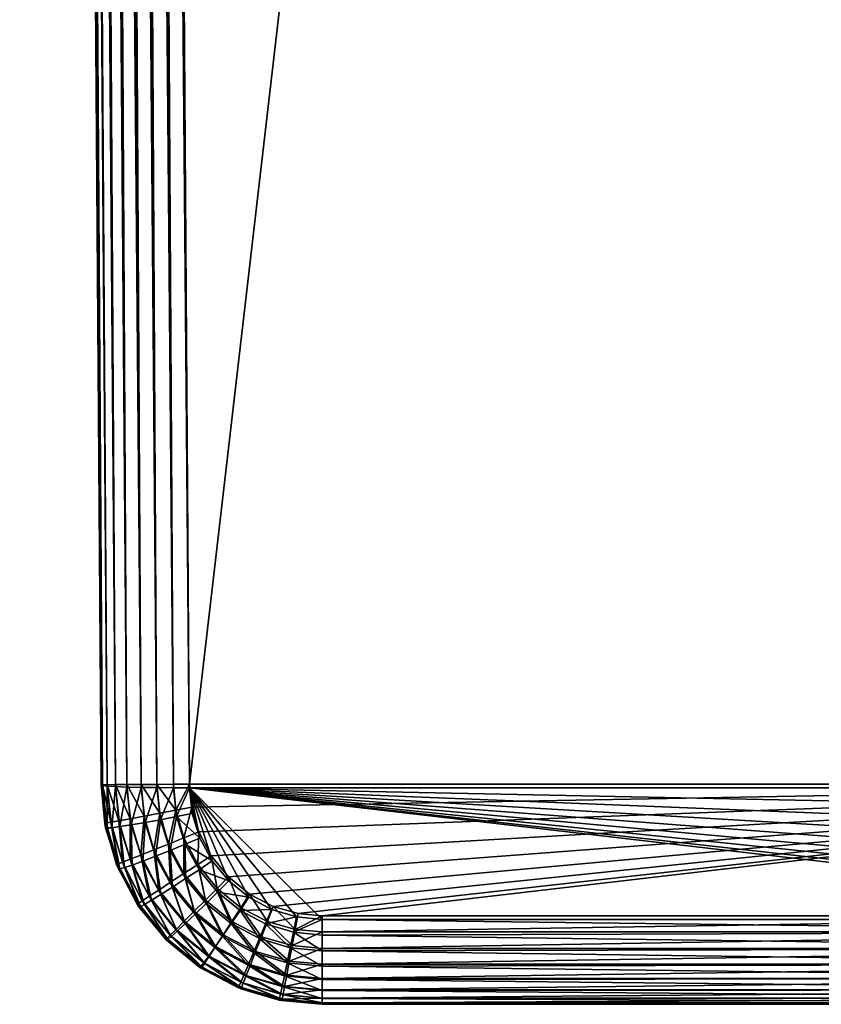
# Model space of a CAD drawing. Units: inches. Extents: x -0.75 to 0.75, y -4.86 to 0.75.
# Drawn here: x -0.29 to 0, y -4.86 to -4.51 of the extents above; entities that cross this region are included whole.
import ezdxf

# ---------------------------------------------------------------- set-up
doc = ezdxf.new("R2010")
doc.units = ezdxf.units.IN
doc.header["$MEASUREMENT"] = 0
doc.layers.get('0').update_dxf_attribs({"color": 153})

msp = doc.modelspace()

# ---------------------------------------------------------------- linework, layer by layer
at = {"color": 253}
for points in [[(-0.25645, -4.78402, 6.98622), (-0.28491, -0.64961, 6.99195), (-0.28543, -0.64961, 6.98622)], [(-0.25645, -4.78402, 6.64451), (-0.28543, -0.64961, 6.98622), (-0.28543, -0.64961, 6.47836)], [(-0.28543, -0.64961, 6.98622), (-0.25645, -4.78402, 6.64451), (-0.25645, -4.78402, 6.98622)], [(-0.28543, -0.64961, 6.47836), (-0.25593, -4.78424, 6.63879), (-0.25645, -4.78402, 6.64451)], [(-0.28491, -0.64961, 6.47263), (-0.25593, -4.78424, 6.63879), (-0.28543, -0.64961, 6.47836)], [(-0.25593, -4.78401, 6.99195), (-0.28491, -0.64961, 6.99195), (-0.25645, -4.78402, 6.98622)], [(-0.25424, -4.784, 6.99781), (-0.28491, -0.64961, 6.99195), (-0.25593, -4.78401, 6.99195)], [(-0.25424, -4.784, 6.99781), (-0.28322, -0.64961, 6.99781), (-0.28491, -0.64961, 6.99195)], [(-0.28322, -0.64961, 6.46676), (-0.25593, -4.78424, 6.63879), (-0.28491, -0.64961, 6.47263)], [(-0.25132, -4.78398, 7.00346), (-0.28322, -0.64961, 6.99781), (-0.25424, -4.784, 6.99781)], [(-0.25132, -4.78398, 7.00346), (-0.2803, -0.64961, 7.00346), (-0.28322, -0.64961, 6.99781)], [(-0.28322, -0.64961, 6.46676), (-0.25424, -4.78447, 6.63293), (-0.25593, -4.78424, 6.63879)], [(-0.2803, -0.64961, 6.46112), (-0.25424, -4.78447, 6.63293), (-0.28322, -0.64961, 6.46676)], [(-0.24723, -4.78395, 7.00849), (-0.2803, -0.64961, 7.00346), (-0.25132, -4.78398, 7.00346)], [(-0.24723, -4.78395, 7.00849), (-0.27621, -0.64961, 7.00849), (-0.2803, -0.64961, 7.00346)], [(-0.2803, -0.64961, 6.46112), (-0.25132, -4.78467, 6.62729), (-0.25424, -4.78447, 6.63293)], [(-0.27621, -0.64961, 6.45608), (-0.25132, -4.78467, 6.62729), (-0.2803, -0.64961, 6.46112)], [(-0.24219, -4.78392, 7.01258), (-0.27621, -0.64961, 7.00849), (-0.24723, -4.78395, 7.00849)], [(-0.24219, -4.78392, 7.01258), (-0.27117, -0.64961, 7.01258), (-0.27621, -0.64961, 7.00849)], [(-0.27621, -0.64961, 6.45608), (-0.24723, -4.78485, 6.62226), (-0.25132, -4.78467, 6.62729)], [(-0.27118, -0.64961, 6.45199), (-0.24723, -4.78485, 6.62226), (-0.27621, -0.64961, 6.45608)], [(-0.27118, -0.64961, 6.45199), (-0.24219, -4.78498, 6.61817), (-0.24723, -4.78485, 6.62226)], [(-0.26554, -0.64961, 6.44906), (-0.24219, -4.78498, 6.61817), (-0.27118, -0.64961, 6.45199)], [(-0.23655, -4.78388, 7.01551), (-0.27117, -0.64961, 7.01258), (-0.24219, -4.78392, 7.01258)], [(-0.23655, -4.78388, 7.01551), (-0.26553, -0.64961, 7.01551), (-0.27117, -0.64961, 7.01258)], [(-0.26554, -0.64961, 6.44906), (-0.23655, -4.78505, 6.61525), (-0.24219, -4.78498, 6.61817)], [(-0.25968, -0.64961, 6.44738), (-0.23655, -4.78505, 6.61525), (-0.26554, -0.64961, 6.44906)], [(-0.23069, -4.78384, 7.01719), (-0.26553, -0.64961, 7.01551), (-0.23655, -4.78388, 7.01551)], [(-0.23069, -4.78384, 7.01719), (-0.25967, -0.64961, 7.01719), (-0.26553, -0.64961, 7.01551)], [(-0.25968, -0.64961, 6.44738), (-0.23069, -4.78508, 6.61357), (-0.23655, -4.78505, 6.61525)], [(-0.25395, -0.64961, 6.44685), (-0.23069, -4.78508, 6.61357), (-0.25968, -0.64961, 6.44738)], [(-0.25967, -0.64961, 7.01719), (-0.22496, -4.7838, 7.01772), (-0.25394, -0.64961, 7.01772)], [(-0.22496, -4.7838, 7.01772), (-0.25967, -0.64961, 7.01719), (-0.23069, -4.78384, 7.01719)], [(-0.23069, -4.78508, 6.61357), (-0.25395, -0.64961, 6.44685), (-0.22496, -4.78506, 6.61304)], [(0.22496, -4.78506, 6.61304), (-0.25395, -0.64961, 6.44685), (0.25395, -0.64961, 6.44685)], [(0.22496, -4.78506, 6.61304), (-0.22496, -4.78506, 6.61304), (-0.25395, -0.64961, 6.44685)], [(-0.22496, -4.7838, 7.01772), (0.25394, -0.64961, 7.01772), (-0.25394, -0.64961, 7.01772)], [(-0.22496, -4.7838, 7.01772), (0.22496, -4.7838, 7.01772), (0.25394, -0.64961, 7.01772)], [(-0.25462, -4.7977, 6.99195), (-0.25593, -4.78401, 6.99195), (-0.25645, -4.78402, 6.98622)], [(-0.25462, -4.7977, 6.99195), (-0.25645, -4.78402, 6.98622), (-0.25514, -4.79777, 6.98622)], [(-0.25484, -4.7993, 6.64488), (-0.25645, -4.78402, 6.98622), (-0.25645, -4.78402, 6.64451)], [(-0.25484, -4.7993, 6.64488), (-0.25514, -4.79777, 6.98622), (-0.25645, -4.78402, 6.98622)], [(-0.25593, -4.78424, 6.63879), (-0.25484, -4.7993, 6.64488), (-0.25645, -4.78402, 6.64451)], [(-0.25297, -4.79739, 6.99781), (-0.25424, -4.784, 6.99781), (-0.25593, -4.78401, 6.99195)], [(-0.25297, -4.79739, 6.99781), (-0.25593, -4.78401, 6.99195), (-0.25462, -4.7977, 6.99195)], [(-0.25593, -4.78424, 6.63879), (-0.25429, -4.79941, 6.63918), (-0.25484, -4.7993, 6.64488)], [(-0.25424, -4.78447, 6.63293), (-0.25429, -4.79941, 6.63918), (-0.25593, -4.78424, 6.63879)], [(-0.25424, -4.78447, 6.63293), (-0.2526, -4.7993, 6.63335), (-0.25429, -4.79941, 6.63918)], [(-0.25009, -4.79686, 7.00346), (-0.25132, -4.78398, 7.00346), (-0.25424, -4.784, 6.99781)], [(-0.25009, -4.79686, 7.00346), (-0.25424, -4.784, 6.99781), (-0.25297, -4.79739, 6.99781)], [(-0.25132, -4.78467, 6.62729), (-0.2526, -4.7993, 6.63335), (-0.25424, -4.78447, 6.63293)], [(-0.25132, -4.78467, 6.62729), (-0.24973, -4.79894, 6.62773), (-0.2526, -4.7993, 6.63335)], [(-0.25132, -4.78398, 7.00346), (-0.24607, -4.79611, 7.00849), (-0.24723, -4.78395, 7.00849)], [(-0.24607, -4.79611, 7.00849), (-0.25132, -4.78398, 7.00346), (-0.25009, -4.79686, 7.00346)], [(-0.24723, -4.78485, 6.62226), (-0.24973, -4.79894, 6.62773), (-0.25132, -4.78467, 6.62729)], [(-0.24723, -4.78485, 6.62226), (-0.24572, -4.79832, 6.62272), (-0.24973, -4.79894, 6.62773)], [(-0.24112, -4.7952, 7.01258), (-0.24219, -4.78392, 7.01258), (-0.24723, -4.78395, 7.00849)], [(-0.24112, -4.7952, 7.01258), (-0.24723, -4.78395, 7.00849), (-0.24607, -4.79611, 7.00849)], [(-0.24219, -4.78498, 6.61817), (-0.24572, -4.79832, 6.62272), (-0.24723, -4.78485, 6.62226)], [(-0.24219, -4.78498, 6.61817), (-0.2408, -4.79747, 6.61863), (-0.24572, -4.79832, 6.62272)], [(-0.23557, -4.79417, 7.01551), (-0.23655, -4.78388, 7.01551), (-0.24219, -4.78392, 7.01258)], [(-0.23557, -4.79417, 7.01551), (-0.24219, -4.78392, 7.01258), (-0.24112, -4.7952, 7.01258)], [(-0.23655, -4.78505, 6.61525), (-0.2408, -4.79747, 6.61863), (-0.24219, -4.78498, 6.61817)], [(-0.23655, -4.78505, 6.61525), (-0.2353, -4.79646, 6.61569), (-0.2408, -4.79747, 6.61863)], [(-0.22981, -4.7931, 7.01719), (-0.23069, -4.78384, 7.01719), (-0.23655, -4.78388, 7.01551)], [(-0.22981, -4.7931, 7.01719), (-0.23655, -4.78388, 7.01551), (-0.23557, -4.79417, 7.01551)], [(-0.23069, -4.78508, 6.61357), (-0.2353, -4.79646, 6.61569), (-0.23655, -4.78505, 6.61525)], [(-0.23069, -4.78508, 6.61357), (-0.22958, -4.79535, 6.61398), (-0.2353, -4.79646, 6.61569)], [(-0.22981, -4.7931, 7.01719), (-0.22496, -4.7838, 7.01772), (-0.23069, -4.78384, 7.01719)], [(-0.22496, -4.78506, 6.61304), (-0.22958, -4.79535, 6.61398), (-0.23069, -4.78508, 6.61357)], [(-0.22981, -4.7931, 7.01719), (-0.22417, -4.79205, 7.01772), (-0.22496, -4.7838, 7.01772)], [(-0.22399, -4.79423, 6.61341), (-0.22958, -4.79535, 6.61398), (-0.22496, -4.78506, 6.61304)], [(-0.22417, -4.79205, 7.01772), (0.22496, -4.7838, 7.01772), (-0.22496, -4.7838, 7.01772)], [(-0.22496, -4.78506, 6.61304), (-0.22127, -4.80304, 6.61376), (-0.22399, -4.79423, 6.61341)], [(0.22399, -4.79423, 6.61341), (-0.22496, -4.78506, 6.61304), (0.22496, -4.78506, 6.61304)], [(0.22127, -4.80304, 6.61376), (-0.22496, -4.78506, 6.61304), (0.22399, -4.79423, 6.61341)], [(0.21688, -4.81115, 6.61409), (-0.22496, -4.78506, 6.61304), (0.22127, -4.80304, 6.61376)], [(0.211, -4.81825, 6.61438), (-0.22496, -4.78506, 6.61304), (0.21688, -4.81115, 6.61409)], [(0.20386, -4.82408, 6.61461), (-0.22496, -4.78506, 6.61304), (0.211, -4.81825, 6.61438)], [(0.19572, -4.82841, 6.61478), (-0.22496, -4.78506, 6.61304), (0.20386, -4.82408, 6.61461)], [(0.18689, -4.83107, 6.61489), (-0.22496, -4.78506, 6.61304), (0.19572, -4.82841, 6.61478)], [(0.17772, -4.83197, 6.61493), (-0.22496, -4.78506, 6.61304), (0.18689, -4.83107, 6.61489)], [(-0.17772, -4.83197, 6.61493), (-0.22496, -4.78506, 6.61304), (0.17772, -4.83197, 6.61493)], [(-0.18689, -4.83107, 6.61489), (-0.22496, -4.78506, 6.61304), (-0.17772, -4.83197, 6.61493)], [(-0.19572, -4.82841, 6.61478), (-0.22496, -4.78506, 6.61304), (-0.18689, -4.83107, 6.61489)], [(-0.20386, -4.82408, 6.61461), (-0.22496, -4.78506, 6.61304), (-0.19572, -4.82841, 6.61478)], [(-0.211, -4.81825, 6.61438), (-0.22496, -4.78506, 6.61304), (-0.20386, -4.82408, 6.61461)], [(-0.21688, -4.81115, 6.61409), (-0.22496, -4.78506, 6.61304), (-0.211, -4.81825, 6.61438)], [(-0.22127, -4.80304, 6.61376), (-0.22496, -4.78506, 6.61304), (-0.21688, -4.81115, 6.61409)], [(-0.22165, -4.80084, 7.01772), (0.22496, -4.7838, 7.01772), (-0.22417, -4.79205, 7.01772)], [(-0.21727, -4.8093, 7.01772), (0.22496, -4.7838, 7.01772), (-0.22165, -4.80084, 7.01772)], [(-0.21114, -4.81685, 7.01772), (0.22496, -4.7838, 7.01772), (-0.21727, -4.8093, 7.01772)], [(-0.20359, -4.82299, 7.01772), (0.22496, -4.7838, 7.01772), (-0.21114, -4.81685, 7.01772)], [(-0.19512, -4.82738, 7.01772), (0.22496, -4.7838, 7.01772), (-0.20359, -4.82299, 7.01772)], [(-0.18632, -4.82992, 7.01772), (0.22496, -4.7838, 7.01772), (-0.19512, -4.82738, 7.01772)], [(-0.17772, -4.83071, 7.01772), (0.22496, -4.7838, 7.01772), (-0.18632, -4.82992, 7.01772)], [(0.17772, -4.83071, 7.01772), (0.22496, -4.7838, 7.01772), (-0.17772, -4.83071, 7.01772)], [(-0.23242, -4.80512, 7.01551), (-0.22981, -4.7931, 7.01719), (-0.23557, -4.79417, 7.01551)], [(-0.22981, -4.7931, 7.01719), (-0.23242, -4.80512, 7.01551), (-0.22697, -4.80296, 7.01719)], [(-0.22697, -4.80296, 7.01719), (-0.22417, -4.79205, 7.01772), (-0.22981, -4.7931, 7.01719)], [(-0.22697, -4.80296, 7.01719), (-0.22165, -4.80084, 7.01772), (-0.22417, -4.79205, 7.01772)], [(-0.24615, -4.81056, 7.00346), (-0.24607, -4.79611, 7.00849), (-0.25009, -4.79686, 7.00346)], [(-0.24607, -4.79611, 7.00849), (-0.24615, -4.81056, 7.00346), (-0.24235, -4.80905, 7.00849)], [(-0.24235, -4.80905, 7.00849), (-0.24112, -4.7952, 7.01258), (-0.24607, -4.79611, 7.00849)], [(-0.24112, -4.7952, 7.01258), (-0.24235, -4.80905, 7.00849), (-0.23767, -4.8072, 7.01258)], [(-0.23767, -4.8072, 7.01258), (-0.23557, -4.79417, 7.01551), (-0.24112, -4.7952, 7.01258)], [(-0.2353, -4.79646, 6.61569), (-0.23702, -4.80945, 6.61906), (-0.2408, -4.79747, 6.61863)], [(-0.23557, -4.79417, 7.01551), (-0.23767, -4.8072, 7.01258), (-0.23242, -4.80512, 7.01551)], [(-0.23702, -4.80945, 6.61906), (-0.2353, -4.79646, 6.61569), (-0.23186, -4.8074, 6.61611)], [(-0.22958, -4.79535, 6.61398), (-0.23186, -4.8074, 6.61611), (-0.2353, -4.79646, 6.61569)], [(-0.23186, -4.8074, 6.61611), (-0.22958, -4.79535, 6.61398), (-0.22651, -4.80522, 6.61437)], [(-0.22127, -4.80304, 6.61376), (-0.22958, -4.79535, 6.61398), (-0.22399, -4.79423, 6.61341)], [(-0.22127, -4.80304, 6.61376), (-0.22651, -4.80522, 6.61437), (-0.22958, -4.79535, 6.61398)], [(-0.25462, -4.7977, 6.99195), (-0.25514, -4.79777, 6.98622), (-0.25094, -4.81242, 6.98622)], [(-0.2503, -4.81398, 6.64523), (-0.25514, -4.79777, 6.98622), (-0.25484, -4.7993, 6.64488)], [(-0.2503, -4.81398, 6.64523), (-0.25094, -4.81242, 6.98622), (-0.25514, -4.79777, 6.98622)], [(-0.25484, -4.7993, 6.64488), (-0.24974, -4.81397, 6.63956), (-0.2503, -4.81398, 6.64523)], [(-0.25484, -4.7993, 6.64488), (-0.25429, -4.79941, 6.63918), (-0.24974, -4.81397, 6.63956)], [(-0.25044, -4.81225, 6.99195), (-0.25297, -4.79739, 6.99781), (-0.25462, -4.7977, 6.99195)], [(-0.25462, -4.7977, 6.99195), (-0.25094, -4.81242, 6.98622), (-0.25044, -4.81225, 6.99195)], [(-0.2526, -4.7993, 6.63335), (-0.24974, -4.81397, 6.63956), (-0.25429, -4.79941, 6.63918)], [(-0.24887, -4.81163, 6.99781), (-0.25009, -4.79686, 7.00346), (-0.25297, -4.79739, 6.99781)], [(-0.25297, -4.79739, 6.99781), (-0.25044, -4.81225, 6.99195), (-0.24887, -4.81163, 6.99781)], [(-0.24973, -4.79894, 6.62773), (-0.24814, -4.81353, 6.63375), (-0.2526, -4.7993, 6.63335)], [(-0.24974, -4.81397, 6.63956), (-0.2526, -4.7993, 6.63335), (-0.24814, -4.81353, 6.63375)], [(-0.25009, -4.79686, 7.00346), (-0.24887, -4.81163, 6.99781), (-0.24615, -4.81056, 7.00346)], [(-0.24572, -4.79832, 6.62272), (-0.24541, -4.81261, 6.62816), (-0.24973, -4.79894, 6.62773)], [(-0.24814, -4.81353, 6.63375), (-0.24973, -4.79894, 6.62773), (-0.24541, -4.81261, 6.62816)], [(-0.2408, -4.79747, 6.61863), (-0.24164, -4.81122, 6.62315), (-0.24572, -4.79832, 6.62272)], [(-0.24541, -4.81261, 6.62816), (-0.24572, -4.79832, 6.62272), (-0.24164, -4.81122, 6.62315)], [(-0.24164, -4.81122, 6.62315), (-0.2408, -4.79747, 6.61863), (-0.23702, -4.80945, 6.61906)], [(-0.22696, -4.81566, 7.01551), (-0.22697, -4.80296, 7.01719), (-0.23242, -4.80512, 7.01551)], [(-0.22206, -4.81245, 7.01719), (-0.22165, -4.80084, 7.01772), (-0.22697, -4.80296, 7.01719)], [(-0.22697, -4.80296, 7.01719), (-0.22696, -4.81566, 7.01551), (-0.22206, -4.81245, 7.01719)], [(-0.21688, -4.81115, 6.61409), (-0.22651, -4.80522, 6.61437), (-0.22127, -4.80304, 6.61376)], [(-0.22206, -4.81245, 7.01719), (-0.21727, -4.8093, 7.01772), (-0.22165, -4.80084, 7.01772)], [(-0.2359, -4.8215, 7.00849), (-0.23767, -4.8072, 7.01258), (-0.24235, -4.80905, 7.00849)], [(-0.23168, -4.81875, 7.01258), (-0.23242, -4.80512, 7.01551), (-0.23767, -4.8072, 7.01258)], [(-0.23767, -4.8072, 7.01258), (-0.2359, -4.8215, 7.00849), (-0.23168, -4.81875, 7.01258)], [(-0.23242, -4.80512, 7.01551), (-0.23168, -4.81875, 7.01258), (-0.22696, -4.81566, 7.01551)], [(-0.22651, -4.80522, 6.61437), (-0.22637, -4.81745, 6.6165), (-0.23186, -4.8074, 6.61611)], [(-0.21688, -4.81115, 6.61409), (-0.22157, -4.81429, 6.61473), (-0.22651, -4.80522, 6.61437)], [(-0.22637, -4.81745, 6.6165), (-0.22651, -4.80522, 6.61437), (-0.22157, -4.81429, 6.61473)], [(-0.24177, -4.82534, 6.99781), (-0.24615, -4.81056, 7.00346), (-0.24887, -4.81163, 6.99781)], [(-0.23932, -4.82374, 7.00346), (-0.24235, -4.80905, 7.00849), (-0.24615, -4.81056, 7.00346)], [(-0.24615, -4.81056, 7.00346), (-0.24177, -4.82534, 6.99781), (-0.23932, -4.82374, 7.00346)], [(-0.24235, -4.80905, 7.00849), (-0.23932, -4.82374, 7.00346), (-0.2359, -4.8215, 7.00849)], [(-0.23702, -4.80945, 6.61906), (-0.23514, -4.82308, 6.62355), (-0.24164, -4.81122, 6.62315)], [(-0.23186, -4.8074, 6.61611), (-0.231, -4.82045, 6.61947), (-0.23702, -4.80945, 6.61906)], [(-0.23514, -4.82308, 6.62355), (-0.23702, -4.80945, 6.61906), (-0.231, -4.82045, 6.61947)], [(-0.231, -4.82045, 6.61947), (-0.23186, -4.8074, 6.61611), (-0.22637, -4.81745, 6.6165)], [(-0.21517, -4.82092, 7.01719), (-0.21727, -4.8093, 7.01772), (-0.22206, -4.81245, 7.01719)], [(-0.21517, -4.82092, 7.01719), (-0.21114, -4.81685, 7.01772), (-0.21727, -4.8093, 7.01772)], [(-0.25044, -4.81225, 6.99195), (-0.25094, -4.81242, 6.98622), (-0.24364, -4.82652, 6.98622)], [(-0.24299, -4.82749, 6.64556), (-0.25094, -4.81242, 6.98622), (-0.2503, -4.81398, 6.64523)], [(-0.24299, -4.82749, 6.64556), (-0.24364, -4.82652, 6.98622), (-0.25094, -4.81242, 6.98622)], [(-0.24318, -4.82626, 6.99195), (-0.24887, -4.81163, 6.99781), (-0.25044, -4.81225, 6.99195)], [(-0.25044, -4.81225, 6.99195), (-0.24364, -4.82652, 6.98622), (-0.24318, -4.82626, 6.99195)], [(-0.2503, -4.81398, 6.64523), (-0.24974, -4.81397, 6.63956), (-0.24246, -4.82736, 6.6399)], [(-0.2503, -4.81398, 6.64523), (-0.24246, -4.82736, 6.6399), (-0.24299, -4.82749, 6.64556)], [(-0.24814, -4.81353, 6.63375), (-0.24246, -4.82736, 6.6399), (-0.24974, -4.81397, 6.63956)], [(-0.24887, -4.81163, 6.99781), (-0.24318, -4.82626, 6.99195), (-0.24177, -4.82534, 6.99781)], [(-0.24541, -4.81261, 6.62816), (-0.24099, -4.82661, 6.63412), (-0.24814, -4.81353, 6.63375)], [(-0.24246, -4.82736, 6.6399), (-0.24814, -4.81353, 6.63375), (-0.24099, -4.82661, 6.63412)], [(-0.24164, -4.81122, 6.62315), (-0.23853, -4.82517, 6.62855), (-0.24541, -4.81261, 6.62816)], [(-0.24099, -4.82661, 6.63412), (-0.24541, -4.81261, 6.62816), (-0.23853, -4.82517, 6.62855)], [(-0.23853, -4.82517, 6.62855), (-0.24164, -4.81122, 6.62315), (-0.23514, -4.82308, 6.62355)], [(-0.21932, -4.82507, 7.01551), (-0.22206, -4.81245, 7.01719), (-0.22696, -4.81566, 7.01551)], [(-0.22206, -4.81245, 7.01719), (-0.21932, -4.82507, 7.01551), (-0.21517, -4.82092, 7.01719)], [(-0.211, -4.81825, 6.61438), (-0.22157, -4.81429, 6.61473), (-0.21688, -4.81115, 6.61409)], [(-0.22331, -4.82906, 7.01258), (-0.22696, -4.81566, 7.01551), (-0.23168, -4.81875, 7.01258)], [(-0.22637, -4.81745, 6.6165), (-0.22296, -4.83008, 6.61982), (-0.231, -4.82045, 6.61947)], [(-0.22696, -4.81566, 7.01551), (-0.22331, -4.82906, 7.01258), (-0.21932, -4.82507, 7.01551)], [(-0.22157, -4.81429, 6.61473), (-0.21905, -4.82625, 6.61684), (-0.22637, -4.81745, 6.6165)], [(-0.22296, -4.83008, 6.61982), (-0.22637, -4.81745, 6.6165), (-0.21905, -4.82625, 6.61684)], [(-0.211, -4.81825, 6.61438), (-0.21498, -4.82223, 6.61505), (-0.22157, -4.81429, 6.61473)], [(-0.21905, -4.82625, 6.61684), (-0.22157, -4.81429, 6.61473), (-0.21498, -4.82223, 6.61505)], [(-0.2067, -4.8278, 7.01719), (-0.21114, -4.81685, 7.01772), (-0.21517, -4.82092, 7.01719)], [(-0.2067, -4.8278, 7.01719), (-0.20359, -4.82299, 7.01772), (-0.21114, -4.81685, 7.01772)], [(-0.22687, -4.83262, 7.00849), (-0.23168, -4.81875, 7.01258), (-0.2359, -4.8215, 7.00849)], [(-0.231, -4.82045, 6.61947), (-0.22648, -4.83345, 6.6239), (-0.23514, -4.82308, 6.62355)], [(-0.23168, -4.81875, 7.01258), (-0.22687, -4.83262, 7.00849), (-0.22331, -4.82906, 7.01258)], [(-0.22648, -4.83345, 6.6239), (-0.231, -4.82045, 6.61947), (-0.22296, -4.83008, 6.61982)], [(-0.20991, -4.83271, 7.01551), (-0.21517, -4.82092, 7.01719), (-0.21932, -4.82507, 7.01551)], [(-0.21517, -4.82092, 7.01719), (-0.20991, -4.83271, 7.01551), (-0.2067, -4.8278, 7.01719)], [(-0.20386, -4.82408, 6.61461), (-0.21498, -4.82223, 6.61505), (-0.211, -4.81825, 6.61438)], [(-0.23183, -4.83758, 6.99781), (-0.23932, -4.82374, 7.00346), (-0.24177, -4.82534, 6.99781)], [(-0.22976, -4.83551, 7.00346), (-0.2359, -4.8215, 7.00849), (-0.23932, -4.82374, 7.00346)], [(-0.23932, -4.82374, 7.00346), (-0.23183, -4.83758, 6.99781), (-0.22976, -4.83551, 7.00346)], [(-0.23514, -4.82308, 6.62355), (-0.22936, -4.83616, 6.62889), (-0.23853, -4.82517, 6.62855)], [(-0.2359, -4.8215, 7.00849), (-0.22976, -4.83551, 7.00346), (-0.22687, -4.83262, 7.00849)], [(-0.22936, -4.83616, 6.62889), (-0.23514, -4.82308, 6.62355), (-0.22648, -4.83345, 6.6239)], [(-0.21498, -4.82223, 6.61505), (-0.21016, -4.83346, 6.61712), (-0.21905, -4.82625, 6.61684)], [(-0.20386, -4.82408, 6.61461), (-0.20697, -4.82874, 6.6153), (-0.21498, -4.82223, 6.61505)], [(-0.21016, -4.83346, 6.61712), (-0.21498, -4.82223, 6.61505), (-0.20697, -4.82874, 6.6153)], [(-0.19572, -4.82841, 6.61478), (-0.20697, -4.82874, 6.6153), (-0.20386, -4.82408, 6.61461)], [(-0.19722, -4.83272, 7.01719), (-0.20359, -4.82299, 7.01772), (-0.2067, -4.8278, 7.01719)], [(-0.19722, -4.83272, 7.01719), (-0.19512, -4.82738, 7.01772), (-0.20359, -4.82299, 7.01772)], [(-0.24318, -4.82626, 6.99195), (-0.24364, -4.82652, 6.98622), (-0.23343, -4.83911, 6.98622)], [(-0.2332, -4.83934, 6.64585), (-0.24364, -4.82652, 6.98622), (-0.24299, -4.82749, 6.64556)], [(-0.2332, -4.83934, 6.64585), (-0.23343, -4.83911, 6.98622), (-0.24364, -4.82652, 6.98622)], [(-0.23302, -4.83877, 6.99195), (-0.24177, -4.82534, 6.99781), (-0.24318, -4.82626, 6.99195)], [(-0.24318, -4.82626, 6.99195), (-0.23343, -4.83911, 6.98622), (-0.23302, -4.83877, 6.99195)], [(-0.24299, -4.82749, 6.64556), (-0.24246, -4.82736, 6.6399), (-0.23273, -4.83909, 6.64021)], [(-0.24299, -4.82749, 6.64556), (-0.23273, -4.83909, 6.64021), (-0.2332, -4.83934, 6.64585)], [(-0.24099, -4.82661, 6.63412), (-0.23273, -4.83909, 6.64021), (-0.24246, -4.82736, 6.6399)], [(-0.24177, -4.82534, 6.99781), (-0.23302, -4.83877, 6.99195), (-0.23183, -4.83758, 6.99781)], [(-0.23853, -4.82517, 6.62855), (-0.23146, -4.83805, 6.63444), (-0.24099, -4.82661, 6.63412)], [(-0.23273, -4.83909, 6.64021), (-0.24099, -4.82661, 6.63412), (-0.23146, -4.83805, 6.63444)], [(-0.23146, -4.83805, 6.63444), (-0.23853, -4.82517, 6.62855), (-0.22936, -4.83616, 6.62889)], [(-0.213, -4.83743, 7.01258), (-0.21932, -4.82507, 7.01551), (-0.22331, -4.82906, 7.01258)], [(-0.21905, -4.82625, 6.61684), (-0.21323, -4.83796, 6.6201), (-0.22296, -4.83008, 6.61982)], [(-0.21932, -4.82507, 7.01551), (-0.213, -4.83743, 7.01258), (-0.20991, -4.83271, 7.01551)], [(-0.21323, -4.83796, 6.6201), (-0.21905, -4.82625, 6.61684), (-0.21016, -4.83346, 6.61712)], [(-0.19937, -4.83817, 7.01551), (-0.2067, -4.8278, 7.01719), (-0.20991, -4.83271, 7.01551)], [(-0.2067, -4.8278, 7.01719), (-0.19937, -4.83817, 7.01551), (-0.19722, -4.83272, 7.01719)], [(-0.18735, -4.83556, 7.01719), (-0.19512, -4.82738, 7.01772), (-0.19722, -4.83272, 7.01719)], [(-0.18735, -4.83556, 7.01719), (-0.18632, -4.82992, 7.01772), (-0.19512, -4.82738, 7.01772)], [(-0.21575, -4.84165, 7.00849), (-0.22331, -4.82906, 7.01258), (-0.22687, -4.83262, 7.00849)], [(-0.22296, -4.83008, 6.61982), (-0.21598, -4.84194, 6.62419), (-0.22648, -4.83345, 6.6239)], [(-0.22331, -4.82906, 7.01258), (-0.21575, -4.84165, 7.00849), (-0.213, -4.83743, 7.01258)], [(-0.21598, -4.84194, 6.62419), (-0.22296, -4.83008, 6.61982), (-0.21323, -4.83796, 6.6201)], [(-0.20697, -4.82874, 6.6153), (-0.20005, -4.83881, 6.61732), (-0.21016, -4.83346, 6.61712)], [(-0.19572, -4.82841, 6.61478), (-0.19786, -4.83358, 6.6155), (-0.20697, -4.82874, 6.6153)], [(-0.20005, -4.83881, 6.61732), (-0.20697, -4.82874, 6.6153), (-0.19786, -4.83358, 6.6155)], [(-0.18689, -4.83107, 6.61489), (-0.19786, -4.83358, 6.6155), (-0.19572, -4.82841, 6.61478)], [(-0.18689, -4.83107, 6.61489), (-0.18798, -4.83655, 6.61561), (-0.19786, -4.83358, 6.6155)], [(-0.17772, -4.83197, 6.61493), (-0.18798, -4.83655, 6.61561), (-0.18689, -4.83107, 6.61489)], [(-0.18735, -4.83556, 7.01719), (-0.17772, -4.83071, 7.01772), (-0.18632, -4.82992, 7.01772)], [(-0.18735, -4.83556, 7.01719), (-0.17772, -4.83644, 7.01719), (-0.17772, -4.83071, 7.01772)], [(-0.17772, -4.83644, 7.01719), (0.17772, -4.83071, 7.01772), (-0.17772, -4.83071, 7.01772)], [(-0.17772, -4.83644, 7.01719), (0.17772, -4.83644, 7.01719), (0.17772, -4.83071, 7.01772)], [(-0.21799, -4.84507, 7.00346), (-0.22687, -4.83262, 7.00849), (-0.22976, -4.83551, 7.00346)], [(-0.22648, -4.83345, 6.6239), (-0.21824, -4.84515, 6.62916), (-0.22936, -4.83616, 6.62889)], [(-0.22687, -4.83262, 7.00849), (-0.21799, -4.84507, 7.00346), (-0.21575, -4.84165, 7.00849)], [(-0.21824, -4.84515, 6.62916), (-0.22648, -4.83345, 6.6239), (-0.21598, -4.84194, 6.62419)], [(-0.21016, -4.83346, 6.61712), (-0.20216, -4.84381, 6.62032), (-0.21323, -4.83796, 6.6201)], [(-0.20145, -4.84342, 7.01258), (-0.20991, -4.83271, 7.01551), (-0.213, -4.83743, 7.01258)], [(-0.20216, -4.84381, 6.62032), (-0.21016, -4.83346, 6.61712), (-0.20005, -4.83881, 6.61732)], [(-0.20991, -4.83271, 7.01551), (-0.20145, -4.84342, 7.01258), (-0.19937, -4.83817, 7.01551)], [(-0.19786, -4.83358, 6.6155), (-0.1891, -4.8421, 6.61745), (-0.20005, -4.83881, 6.61732)], [(-0.18842, -4.84132, 7.01551), (-0.19722, -4.83272, 7.01719), (-0.19937, -4.83817, 7.01551)], [(-0.1891, -4.8421, 6.61745), (-0.19786, -4.83358, 6.6155), (-0.18798, -4.83655, 6.61561)], [(-0.19722, -4.83272, 7.01719), (-0.18842, -4.84132, 7.01551), (-0.18735, -4.83556, 7.01719)], [(-0.17772, -4.83756, 6.61565), (-0.18798, -4.83655, 6.61561), (-0.17772, -4.83197, 6.61493)], [(0.17772, -4.83644, 6.61543), (-0.17772, -4.83197, 6.61493), (0.17772, -4.83197, 6.61493)], [(-0.17772, -4.83197, 6.61493), (0.17772, -4.83644, 6.61543), (-0.17772, -4.83756, 6.61565)], [(-0.23302, -4.83877, 6.99195), (-0.23343, -4.83911, 6.98622), (-0.22084, -4.84935, 6.98622)], [(-0.22051, -4.84893, 6.99195), (-0.23183, -4.83758, 6.99781), (-0.23302, -4.83877, 6.99195)], [(-0.23302, -4.83877, 6.99195), (-0.22084, -4.84935, 6.98622), (-0.22051, -4.84893, 6.99195)], [(-0.23146, -4.83805, 6.63444), (-0.2209, -4.84869, 6.64045), (-0.23273, -4.83909, 6.64021)], [(-0.21959, -4.84752, 6.99781), (-0.22976, -4.83551, 7.00346), (-0.23183, -4.83758, 6.99781)], [(-0.23183, -4.83758, 6.99781), (-0.22051, -4.84893, 6.99195), (-0.21959, -4.84752, 6.99781)], [(-0.22936, -4.83616, 6.62889), (-0.2199, -4.84741, 6.63471), (-0.23146, -4.83805, 6.63444)], [(-0.2209, -4.84869, 6.64045), (-0.23146, -4.83805, 6.63444), (-0.2199, -4.84741, 6.63471)], [(-0.22976, -4.83551, 7.00346), (-0.21959, -4.84752, 6.99781), (-0.21799, -4.84507, 7.00346)], [(-0.2199, -4.84741, 6.63471), (-0.22936, -4.83616, 6.62889), (-0.21824, -4.84515, 6.62916)], [(-0.21323, -4.83796, 6.6201), (-0.20405, -4.84824, 6.6244), (-0.21598, -4.84194, 6.62419)], [(-0.2033, -4.8481, 7.00849), (-0.213, -4.83743, 7.01258), (-0.21575, -4.84165, 7.00849)], [(-0.20405, -4.84824, 6.6244), (-0.21323, -4.83796, 6.6201), (-0.20216, -4.84381, 6.62032)], [(-0.213, -4.83743, 7.01258), (-0.2033, -4.8481, 7.00849), (-0.20145, -4.84342, 7.01258)], [(-0.20005, -4.83881, 6.61732), (-0.19017, -4.8474, 6.62045), (-0.20216, -4.84381, 6.62032)], [(-0.18945, -4.84687, 7.01258), (-0.19937, -4.83817, 7.01551), (-0.20145, -4.84342, 7.01258)], [(-0.19017, -4.8474, 6.62045), (-0.20005, -4.83881, 6.61732), (-0.1891, -4.8421, 6.61745)], [(-0.19937, -4.83817, 7.01551), (-0.18945, -4.84687, 7.01258), (-0.18842, -4.84132, 7.01551)], [(-0.17772, -4.84321, 6.61749), (-0.1891, -4.8421, 6.61745), (-0.18798, -4.83655, 6.61561)], [(-0.18842, -4.84132, 7.01551), (-0.17772, -4.83644, 7.01719), (-0.18735, -4.83556, 7.01719)], [(-0.18842, -4.84132, 7.01551), (-0.17772, -4.8423, 7.01551), (-0.17772, -4.83644, 7.01719)], [(-0.17772, -4.84321, 6.61749), (-0.18798, -4.83655, 6.61561), (-0.17772, -4.83756, 6.61565)], [(-0.17772, -4.8423, 7.01551), (0.17772, -4.83644, 7.01719), (-0.17772, -4.83644, 7.01719)], [(-0.17772, -4.8423, 7.01551), (0.17772, -4.8423, 7.01551), (0.17772, -4.83644, 7.01719)], [(-0.17772, -4.83756, 6.61565), (0.17772, -4.83644, 6.61543), (0.17772, -4.8423, 6.61711)], [(-0.17772, -4.83756, 6.61565), (0.17772, -4.8423, 6.61711), (-0.17772, -4.84321, 6.61749)], [(-0.22129, -4.84905, 6.64608), (-0.23343, -4.83911, 6.98622), (-0.2332, -4.83934, 6.64585)], [(-0.22129, -4.84905, 6.64608), (-0.22084, -4.84935, 6.98622), (-0.23343, -4.83911, 6.98622)], [(-0.2332, -4.83934, 6.64585), (-0.23273, -4.83909, 6.64021), (-0.22129, -4.84905, 6.64608)], [(-0.22129, -4.84905, 6.64608), (-0.23273, -4.83909, 6.64021), (-0.2209, -4.84869, 6.64045)], [(-0.21598, -4.84194, 6.62419), (-0.20561, -4.85182, 6.62937), (-0.21824, -4.84515, 6.62916)], [(-0.20481, -4.8519, 7.00346), (-0.21575, -4.84165, 7.00849), (-0.21799, -4.84507, 7.00346)], [(-0.20561, -4.85182, 6.62937), (-0.21598, -4.84194, 6.62419), (-0.20405, -4.84824, 6.6244)], [(-0.21575, -4.84165, 7.00849), (-0.20481, -4.8519, 7.00346), (-0.2033, -4.8481, 7.00849)], [(-0.17772, -4.84862, 6.62049), (-0.19017, -4.8474, 6.62045), (-0.1891, -4.8421, 6.61745)], [(-0.18945, -4.84687, 7.01258), (-0.17772, -4.8423, 7.01551), (-0.18842, -4.84132, 7.01551)], [(-0.18945, -4.84687, 7.01258), (-0.17772, -4.84794, 7.01258), (-0.17772, -4.8423, 7.01551)], [(-0.17772, -4.84862, 6.62049), (-0.1891, -4.8421, 6.61745), (-0.17772, -4.84321, 6.61749)], [(-0.17772, -4.84794, 7.01258), (0.17772, -4.8423, 7.01551), (-0.17772, -4.8423, 7.01551)], [(-0.17772, -4.84794, 7.01258), (0.17772, -4.84794, 7.01258), (0.17772, -4.8423, 7.01551)], [(-0.17772, -4.84321, 6.61749), (0.17772, -4.8423, 6.61711), (0.17772, -4.84794, 6.62004)], [(-0.21824, -4.84515, 6.62916), (-0.20675, -4.85437, 6.6349), (-0.2199, -4.84741, 6.63471)], [(-0.20589, -4.85462, 6.99781), (-0.21799, -4.84507, 7.00346), (-0.21959, -4.84752, 6.99781)], [(-0.20675, -4.85437, 6.6349), (-0.21824, -4.84515, 6.62916), (-0.20561, -4.85182, 6.62937)], [(-0.21799, -4.84507, 7.00346), (-0.20589, -4.85462, 6.99781), (-0.20481, -4.8519, 7.00346)], [(-0.20216, -4.84381, 6.62032), (-0.19113, -4.85211, 6.62453), (-0.20405, -4.84824, 6.6244)], [(-0.19036, -4.85182, 7.00849), (-0.20145, -4.84342, 7.01258), (-0.2033, -4.8481, 7.00849)], [(-0.19113, -4.85211, 6.62453), (-0.20216, -4.84381, 6.62032), (-0.19017, -4.8474, 6.62045)], [(-0.20145, -4.84342, 7.01258), (-0.19036, -4.85182, 7.00849), (-0.18945, -4.84687, 7.01258)], [(-0.17772, -4.84321, 6.61749), (0.17772, -4.84794, 6.62004), (-0.17772, -4.84862, 6.62049)], [(-0.22129, -4.84905, 6.64608), (-0.2209, -4.84869, 6.64045), (-0.20772, -4.85626, 6.64625)], [(-0.20772, -4.85626, 6.64625), (-0.22084, -4.84935, 6.98622), (-0.22129, -4.84905, 6.64608)], [(-0.2199, -4.84741, 6.63471), (-0.20745, -4.85583, 6.64064), (-0.2209, -4.84869, 6.64045)], [(-0.20772, -4.85626, 6.64625), (-0.2209, -4.84869, 6.64045), (-0.20745, -4.85583, 6.64064)], [(-0.22051, -4.84893, 6.99195), (-0.22084, -4.84935, 6.98622), (-0.20673, -4.85666, 6.98622)], [(-0.20772, -4.85626, 6.64625), (-0.20673, -4.85666, 6.98622), (-0.22084, -4.84935, 6.98622)], [(-0.20651, -4.85619, 6.99195), (-0.21959, -4.84752, 6.99781), (-0.22051, -4.84893, 6.99195)], [(-0.22051, -4.84893, 6.99195), (-0.20673, -4.85666, 6.98622), (-0.20651, -4.85619, 6.99195)], [(-0.20745, -4.85583, 6.64064), (-0.2199, -4.84741, 6.63471), (-0.20675, -4.85437, 6.6349)], [(-0.21959, -4.84752, 6.99781), (-0.20651, -4.85619, 6.99195), (-0.20589, -4.85462, 6.99781)], [(-0.20405, -4.84824, 6.6244), (-0.19193, -4.85592, 6.6295), (-0.20561, -4.85182, 6.62937)], [(-0.19111, -4.85584, 7.00346), (-0.2033, -4.8481, 7.00849), (-0.20481, -4.8519, 7.00346)], [(-0.19193, -4.85592, 6.6295), (-0.20405, -4.84824, 6.6244), (-0.19113, -4.85211, 6.62453)], [(-0.2033, -4.8481, 7.00849), (-0.19111, -4.85584, 7.00346), (-0.19036, -4.85182, 7.00849)], [(-0.17772, -4.85342, 6.62458), (-0.19113, -4.85211, 6.62453), (-0.19017, -4.8474, 6.62045)], [(-0.19036, -4.85182, 7.00849), (-0.17772, -4.84794, 7.01258), (-0.18945, -4.84687, 7.01258)], [(-0.19036, -4.85182, 7.00849), (-0.17772, -4.85298, 7.00849), (-0.17772, -4.84794, 7.01258)], [(-0.17772, -4.85342, 6.62458), (-0.19017, -4.8474, 6.62045), (-0.17772, -4.84862, 6.62049)], [(-0.17772, -4.85298, 7.00849), (0.17772, -4.84794, 7.01258), (-0.17772, -4.84794, 7.01258)], [(-0.17772, -4.85298, 7.00849), (0.17772, -4.85298, 7.00849), (0.17772, -4.84794, 7.01258)], [(-0.17772, -4.84862, 6.62049), (0.17772, -4.84794, 6.62004), (0.17772, -4.85298, 6.62413)], [(-0.17772, -4.84862, 6.62049), (0.17772, -4.85298, 6.62413), (-0.17772, -4.85342, 6.62458)], [(-0.20561, -4.85182, 6.62937), (-0.19251, -4.85865, 6.63502), (-0.20675, -4.85437, 6.6349)], [(-0.19164, -4.85872, 6.99781), (-0.20481, -4.8519, 7.00346), (-0.20589, -4.85462, 6.99781)], [(-0.19251, -4.85865, 6.63502), (-0.20561, -4.85182, 6.62937), (-0.19193, -4.85592, 6.6295)], [(-0.20481, -4.8519, 7.00346), (-0.19164, -4.85872, 6.99781), (-0.19111, -4.85584, 7.00346)], [(-0.17772, -4.85731, 6.62954), (-0.19193, -4.85592, 6.6295), (-0.19113, -4.85211, 6.62453)], [(-0.17772, -4.85731, 6.62954), (-0.19113, -4.85211, 6.62453), (-0.17772, -4.85342, 6.62458)], [(-0.19111, -4.85584, 7.00346), (-0.17772, -4.85298, 7.00849), (-0.19036, -4.85182, 7.00849)], [(-0.20772, -4.85626, 6.64625), (-0.20745, -4.85583, 6.64064), (-0.19301, -4.8607, 6.64636)], [(-0.19301, -4.8607, 6.64636), (-0.20673, -4.85666, 6.98622), (-0.20772, -4.85626, 6.64625)], [(-0.20675, -4.85437, 6.6349), (-0.19287, -4.86022, 6.64075), (-0.20745, -4.85583, 6.64064)], [(-0.19301, -4.8607, 6.64636), (-0.20745, -4.85583, 6.64064), (-0.19287, -4.86022, 6.64075)], [(-0.19287, -4.86022, 6.64075), (-0.20675, -4.85437, 6.6349), (-0.19251, -4.85865, 6.63502)], [(-0.20651, -4.85619, 6.99195), (-0.20673, -4.85666, 6.98622), (-0.19206, -4.86089, 6.98622)], [(-0.19195, -4.86037, 6.99195), (-0.20589, -4.85462, 6.99781), (-0.20651, -4.85619, 6.99195)], [(-0.20651, -4.85619, 6.99195), (-0.19206, -4.86089, 6.98622), (-0.19195, -4.86037, 6.99195)], [(-0.20589, -4.85462, 6.99781), (-0.19195, -4.86037, 6.99195), (-0.19164, -4.85872, 6.99781)], [(-0.19193, -4.85592, 6.6295), (-0.17772, -4.86009, 6.63506), (-0.19251, -4.85865, 6.63502)], [(-0.17772, -4.86009, 6.63506), (-0.19193, -4.85592, 6.6295), (-0.17772, -4.85731, 6.62954)], [(-0.19164, -4.85872, 6.99781), (-0.17772, -4.85707, 7.00346), (-0.19111, -4.85584, 7.00346)], [(-0.19111, -4.85584, 7.00346), (-0.17772, -4.85707, 7.00346), (-0.17772, -4.85298, 7.00849)], [(-0.17772, -4.85707, 7.00346), (0.17772, -4.85298, 7.00849), (-0.17772, -4.85298, 7.00849)], [(-0.17772, -4.85707, 7.00346), (0.17772, -4.85707, 7.00346), (0.17772, -4.85298, 7.00849)], [(-0.17772, -4.85342, 6.62458), (0.17772, -4.85298, 6.62413), (0.17772, -4.85707, 6.62916)], [(-0.17772, -4.85342, 6.62458), (0.17772, -4.85707, 6.62916), (-0.17772, -4.85731, 6.62954)], [(-0.19301, -4.8607, 6.64636), (-0.19206, -4.86089, 6.98622), (-0.20673, -4.85666, 6.98622)], [(-0.19251, -4.85865, 6.63502), (-0.17772, -4.8617, 6.64079), (-0.19287, -4.86022, 6.64075)], [(-0.19251, -4.85865, 6.63502), (-0.17772, -4.86009, 6.63506), (-0.17772, -4.8617, 6.64079)], [(-0.19195, -4.86037, 6.99195), (-0.17772, -4.85999, 6.99781), (-0.19164, -4.85872, 6.99781)], [(-0.19164, -4.85872, 6.99781), (-0.17772, -4.85999, 6.99781), (-0.17772, -4.85707, 7.00346)], [(-0.17772, -4.85999, 6.99781), (0.17772, -4.85707, 7.00346), (-0.17772, -4.85707, 7.00346)], [(-0.17772, -4.85999, 6.99781), (0.17772, -4.85999, 6.99781), (0.17772, -4.85707, 7.00346)], [(-0.17772, -4.85731, 6.62954), (0.17772, -4.85707, 6.62916), (0.17772, -4.85999, 6.6348)], [(-0.17772, -4.85731, 6.62954), (0.17772, -4.85999, 6.6348), (-0.17772, -4.86009, 6.63506)], [(-0.19287, -4.86022, 6.64075), (-0.17772, -4.8622, 6.6464), (-0.19301, -4.8607, 6.64636)], [(-0.17772, -4.8622, 6.6464), (-0.19206, -4.86089, 6.98622), (-0.19301, -4.8607, 6.64636)], [(-0.19287, -4.86022, 6.64075), (-0.17772, -4.8617, 6.64079), (-0.17772, -4.8622, 6.6464)], [(-0.19195, -4.86037, 6.99195), (-0.19206, -4.86089, 6.98622), (-0.17772, -4.8622, 6.98622)], [(-0.19206, -4.86089, 6.98622), (-0.17772, -4.8622, 6.6464), (-0.17772, -4.8622, 6.98622)], [(-0.19195, -4.86037, 6.99195), (-0.17772, -4.86168, 6.99195), (-0.17772, -4.85999, 6.99781)], [(-0.19195, -4.86037, 6.99195), (-0.17772, -4.8622, 6.98622), (-0.17772, -4.86168, 6.99195)], [(0.17772, -4.85999, 6.99781), (-0.17772, -4.86168, 6.99195), (0.17772, -4.86168, 6.99195)], [(-0.17772, -4.86168, 6.99195), (0.17772, -4.85999, 6.99781), (-0.17772, -4.85999, 6.99781)], [(-0.17772, -4.86009, 6.63506), (0.17772, -4.85999, 6.6348), (0.17772, -4.86168, 6.64067)], [(-0.17772, -4.86009, 6.63506), (0.17772, -4.86168, 6.64067), (-0.17772, -4.8617, 6.64079)], [(0.17772, -4.8622, 6.98622), (-0.17772, -4.86168, 6.99195), (-0.17772, -4.8622, 6.98622)], [(0.17772, -4.86168, 6.99195), (-0.17772, -4.86168, 6.99195), (0.17772, -4.8622, 6.98622)], [(-0.17772, -4.8622, 6.6464), (0.17772, -4.86168, 6.64067), (0.17772, -4.8622, 6.6464)], [(-0.17772, -4.8617, 6.64079), (0.17772, -4.86168, 6.64067), (-0.17772, -4.8622, 6.6464)], [(0.17772, -4.8622, 6.98622), (-0.17772, -4.8622, 6.6464), (0.17772, -4.8622, 6.6464)], [(-0.17772, -4.8622, 6.6464), (0.17772, -4.8622, 6.98622), (-0.17772, -4.8622, 6.98622)]]:
    msp.add_3dface(points, dxfattribs=at)

doc.saveas('drawing.dxf')
